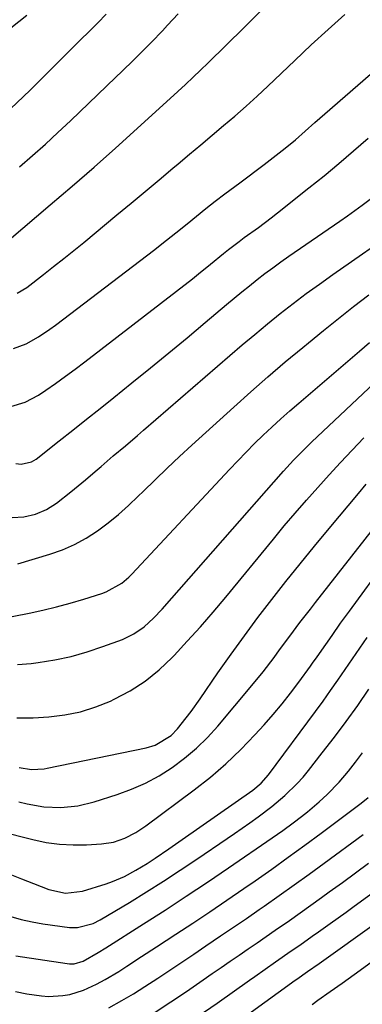
# Model space of a CAD drawing. Units: inches. Extents: x 1889953 to 1895297, y 448466 to 453799.
# Drawn here: x 1893097 to 1893185, y 450935 to 451189 of the extents above; entities that cross this region are included whole.
import ezdxf

# ---------------------------------------------------------------- set-up
doc = ezdxf.new("R2010")
doc.units = ezdxf.units.IN
doc.header["$MEASUREMENT"] = 0
doc.layers.add('7', color=7, linetype='Continuous')
doc.layers.add('8', color=7, linetype='Continuous')

msp = doc.modelspace()

# ---------------------------------------------------------------- linework, layer by layer
at = {"layer": '7', "color": 18}
for points in [[(1893054.87, 451190.02, 1812), (1893056.24, 451187.27, 1812), (1893057.01, 451185.94, 1812), (1893063.16, 451175.83, 1812), (1893064.82, 451173.35, 1812), (1893066.6, 451170.97, 1812), (1893068.57, 451168.75, 1812), (1893071.48, 451165.88, 1812), (1893075.29, 451162.9, 1812), (1893079.54, 451160.6, 1812), (1893083.36, 451159.01, 1812), (1893084.04, 451158.9, 1812), (1893086.09, 451159.33, 1812), (1893090.03, 451162.27, 1812), (1893092.13, 451164.18, 1812), (1893094.48, 451166.43, 1812), (1893097.83, 451169.68, 1812), (1893099.5, 451171.31, 1812), (1893101.17, 451172.95, 1812), (1893112.59, 451184.25, 1812), (1893114.79, 451186.45, 1812), (1893116.99, 451188.67, 1812), (1893119.17, 451190.9, 1812)], [(1893094.08, 451132.69, 1816), (1893104.75, 451141.68, 1816), (1893110.43, 451146.52, 1816), (1893116.06, 451151.4, 1816), (1893121.63, 451156.35, 1816), (1893127.17, 451161.35, 1816), (1893137.69, 451170.96, 1816), (1893139.67, 451172.79, 1816), (1893141.64, 451174.63, 1816), (1893143.6, 451176.49, 1816), (1893145.54, 451178.37, 1816), (1893154.83, 451187.48, 1816), (1893159.97, 451192.55, 1816)], [(1893096.15, 451118.85, 1818), (1893098.66, 451120.36, 1818), (1893102.98, 451123.7, 1818), (1893105.6, 451125.74, 1818), (1893108.21, 451127.8, 1818), (1893110.79, 451129.89, 1818), (1893113.37, 451131.99, 1818), (1893121.98, 451139.08, 1818), (1893125.61, 451142.08, 1818), (1893129.23, 451145.09, 1818), (1893132.84, 451148.11, 1818), (1893136.45, 451151.14, 1818), (1893137.78, 451152.26, 1818), (1893140.72, 451154.73, 1818), (1893143.66, 451157.2, 1818), (1893146.6, 451159.67, 1818), (1893149.55, 451162.13, 1818), (1893152.47, 451164.61, 1818), (1893155.36, 451167.14, 1818), (1893158.2, 451169.72, 1818), (1893161, 451172.34, 1818), (1893167.92, 451178.93, 1818), (1893172.2, 451182.96, 1818), (1893176.52, 451186.94, 1818), (1893180.91, 451190.85, 1818)], [(1893096.81, 451151.53, 1814), (1893100.16, 451154.43, 1814), (1893103.46, 451157.37, 1814), (1893106.72, 451160.37, 1814), (1893109.94, 451163.4, 1814), (1893121.64, 451174.61, 1814), (1893123.2, 451176.11, 1814), (1893126.31, 451179.13, 1814), (1893129.52, 451182.29, 1814), (1893130.93, 451183.7, 1814), (1893133.7, 451186.57, 1814), (1893135.06, 451188.03, 1814), (1893137.78, 451190.96, 1814)], [(1893094.55, 451089.61, 1822), (1893098.28, 451090.7, 1822), (1893101.7, 451092.55, 1822), (1893103.57, 451093.83, 1822), (1893106.12, 451095.6, 1822), (1893108.65, 451097.41, 1822), (1893111.15, 451099.26, 1822), (1893113.63, 451101.13, 1822), (1893141.48, 451122.61, 1822), (1893143.06, 451123.85, 1822), (1893146.19, 451126.34, 1822), (1893149.52, 451129.08, 1822), (1893150.84, 451130.15, 1822), (1893153.52, 451132.23, 1822), (1893154.89, 451133.24, 1822), (1893158.52, 451135.87, 1822), (1893161.81, 451138.35, 1822), (1893163.44, 451139.62, 1822), (1893171.6, 451146.04, 1822), (1893175.49, 451149.17, 1822), (1893179.35, 451152.34, 1822), (1893183.14, 451155.59, 1822), (1893186.9, 451158.88, 1822)], [(1893095.83, 451074.9, 1824), (1893097.2, 451074.72, 1824), (1893099.88, 451075.3, 1824), (1893101.05, 451076.03, 1824), (1893107.04, 451080.73, 1824), (1893110.58, 451083.52, 1824), (1893114.12, 451086.33, 1824), (1893117.65, 451089.14, 1824), (1893121.17, 451091.96, 1824), (1893125.82, 451095.7, 1824), (1893130.6, 451099.57, 1824), (1893135.35, 451103.46, 1824), (1893140.08, 451107.38, 1824), (1893144.79, 451111.32, 1824), (1893150.29, 451115.96, 1824), (1893152.25, 451117.59, 1824), (1893154.22, 451119.2, 1824), (1893156.2, 451120.8, 1824), (1893158.2, 451122.38, 1824), (1893160.22, 451123.93, 1824), (1893162.26, 451125.45, 1824), (1893164.32, 451126.94, 1824), (1893166.41, 451128.4, 1824), (1893179.59, 451137.46, 1824), (1893181.54, 451138.81, 1824), (1893185.39, 451141.58, 1824), (1893189.18, 451144.45, 1824)], [(1893094.85, 451060.92, 1826), (1893097.92, 451061.11, 1826), (1893100.9, 451061.82, 1826), (1893103.73, 451063.02, 1826), (1893106.32, 451064.68, 1826), (1893110.06, 451067.58, 1826), (1893113.86, 451070.7, 1826), (1893116.34, 451072.82, 1826), (1893117.89, 451074.17, 1826), (1893121.02, 451076.85, 1826), (1893124.17, 451079.5, 1826), (1893127.31, 451082.17, 1826), (1893128.87, 451083.52, 1826), (1893151.13, 451102.77, 1826), (1893154.35, 451105.53, 1826), (1893157.6, 451108.25, 1826), (1893160.88, 451110.93, 1826), (1893164.18, 451113.59, 1826), (1893167.53, 451116.19, 1826), (1893170.91, 451118.75, 1826), (1893174.33, 451121.24, 1826), (1893177.78, 451123.7, 1826), (1893195.07, 451135.76, 1826)], [(1893096.39, 451048.99, 1828), (1893104.61, 451051.46, 1828), (1893107.86, 451052.61, 1828), (1893111.01, 451053.97, 1828), (1893114.01, 451055.64, 1828), (1893116.91, 451057.51, 1828), (1893119.68, 451059.6, 1828), (1893122.38, 451061.77, 1828), (1893124.97, 451064.07, 1828), (1893127.49, 451066.45, 1828), (1893128.72, 451067.68, 1828), (1893131.83, 451070.72, 1828), (1893134.96, 451073.73, 1828), (1893138.13, 451076.7, 1828), (1893141.33, 451079.64, 1828), (1893152.14, 451089.45, 1828), (1893156.54, 451093.39, 1828), (1893160.99, 451097.29, 1828), (1893165.49, 451101.11, 1828), (1893170.04, 451104.89, 1828), (1893171.49, 451106.08, 1828), (1893175.35, 451109.22, 1828), (1893179.22, 451112.34, 1828), (1893183.12, 451115.42, 1828), (1893187.04, 451118.49, 1828)], [(1893096.27, 451023.03, 1832), (1893099.78, 451023.31, 1832), (1893101.62, 451023.53, 1832), (1893105.89, 451024.21, 1832), (1893110.11, 451025.08, 1832), (1893114.26, 451026.25, 1832), (1893118.36, 451027.62, 1832), (1893123.41, 451029.5, 1832), (1893126.34, 451030.89, 1832), (1893128.99, 451032.76, 1832), (1893131.41, 451034.96, 1832), (1893133.66, 451037.34, 1832), (1893164.99, 451072.92, 1832), (1893165.86, 451073.89, 1832), (1893167.64, 451075.8, 1832), (1893169.46, 451077.66, 1832), (1893171.32, 451079.49, 1832), (1893172.27, 451080.39, 1832), (1893190.02, 451097.12, 1832)], [(1893096.05, 451009.24, 1834), (1893100.34, 451009.23, 1834), (1893104.39, 451009.49, 1834), (1893108.5, 451009.99, 1834), (1893112.55, 451010.79, 1834), (1893116.47, 451012.04, 1834), (1893120.32, 451013.58, 1834), (1893121.25, 451014.02, 1834), (1893125.35, 451016.23, 1834), (1893129.25, 451018.73, 1834), (1893132.85, 451021.64, 1834), (1893136.25, 451024.82, 1834), (1893136.72, 451025.32, 1834), (1893140.16, 451029, 1834), (1893143.54, 451032.74, 1834), (1893146.84, 451036.55, 1834), (1893150.08, 451040.41, 1834), (1893162.41, 451055.4, 1834), (1893165.21, 451058.77, 1834), (1893168.05, 451062.11, 1834), (1893170.93, 451065.42, 1834), (1893173.85, 451068.69, 1834), (1893176.79, 451071.94, 1834), (1893179.76, 451075.17, 1834), (1893182.76, 451078.37, 1834), (1893185.77, 451081.56, 1834)], [(1893096.7, 450996.41, 1836), (1893099.9, 450995.87, 1836), (1893103.16, 450996.08, 1836), (1893103.97, 450996.23, 1836), (1893129.49, 451001.5, 1836), (1893131.82, 451002.19, 1836), (1893135.94, 451004.69, 1836), (1893137.63, 451006.43, 1836), (1893139.89, 451009.27, 1836), (1893141.12, 451010.88, 1836), (1893143.48, 451014.17, 1836), (1893148.08, 451020.86, 1836), (1893151.46, 451025.68, 1836), (1893154.9, 451030.45, 1836), (1893158.42, 451035.17, 1836), (1893162.01, 451039.83, 1836), (1893165.66, 451044.45, 1836), (1893169.34, 451049.04, 1836), (1893173.07, 451053.6, 1836), (1893176.83, 451058.13, 1836), (1893184.36, 451067.13, 1836), (1893186.42, 451069.58, 1836)], [(1893096.63, 450987.55, 1838), (1893098.79, 450987.01, 1838), (1893103.1, 450986.25, 1838), (1893107.49, 450986.1, 1838), (1893111.85, 450986.55, 1838), (1893116.11, 450987.58, 1838), (1893121.99, 450989.43, 1838), (1893125.74, 450990.8, 1838), (1893129.39, 450992.39, 1838), (1893132.87, 450994.29, 1838), (1893136.26, 450996.41, 1838), (1893139.45, 450998.81, 1838), (1893142.51, 451001.37, 1838), (1893145.35, 451004.17, 1838), (1893148.04, 451007.12, 1838), (1893156.85, 451017.55, 1838), (1893159.77, 451021.15, 1838), (1893162.57, 451024.85, 1838), (1893164.01, 451026.83, 1838), (1893166.63, 451030.34, 1838), (1893169.28, 451033.83, 1838), (1893171.96, 451037.29, 1838), (1893173.31, 451039.02, 1838), (1893195.5, 451067.37, 1838)], [(1893094.26, 450968.87, 1842), (1893097.31, 450967.67, 1842), (1893100.36, 450966.48, 1842), (1893104.37, 450964.92, 1842), (1893108.7, 450963.97, 1842), (1893113.08, 450964.52, 1842), (1893119.2, 450966.43, 1842), (1893120.8, 450966.98, 1842), (1893123.89, 450968.29, 1842), (1893126.87, 450969.88, 1842), (1893129.75, 450971.64, 1842), (1893131.86, 450973.03, 1842), (1893135.34, 450975.41, 1842), (1893137.08, 450976.61, 1842), (1893138.81, 450977.82, 1842), (1893157.06, 450990.61, 1842), (1893159.26, 450992.39, 1842), (1893161.15, 450994.5, 1842), (1893173.26, 451010.87, 1842), (1893175.23, 451013.56, 1842), (1893177.17, 451016.27, 1842), (1893179.09, 451018.99, 1842), (1893180.99, 451021.73, 1842), (1893182.88, 451024.48, 1842), (1893184.76, 451027.24, 1842), (1893186.63, 451029.99, 1842)], [(1893094.54, 450957.99, 1844), (1893097.25, 450957.17, 1844), (1893100.02, 450956.55, 1844), (1893102.82, 450956.07, 1844), (1893109.74, 450955.15, 1844), (1893111.8, 450955.08, 1844), (1893115.8, 450956.12, 1844), (1893117.66, 450957.08, 1844), (1893125.19, 450961.61, 1844), (1893129.61, 450964.31, 1844), (1893134, 450967.06, 1844), (1893138.33, 450969.89, 1844), (1893142.64, 450972.76, 1844), (1893150.43, 450978.05, 1844), (1893152.39, 450979.39, 1844), (1893156.28, 450982.11, 1844), (1893158.45, 450983.65, 1844), (1893162, 450986.34, 1844), (1893165.4, 450989.21, 1844), (1893168.59, 450992.31, 1844), (1893170.07, 450993.96, 1844), (1893171.49, 450995.67, 1844), (1893175.05, 451000.2, 1844), (1893178.17, 451004.24, 1844), (1893181.22, 451008.32, 1844), (1893184.19, 451012.47, 1844), (1893187.1, 451016.67, 1844)], [(1893095.85, 450947.81, 1846), (1893109.1, 450945.81, 1846), (1893109.7, 450945.75, 1846), (1893110.89, 450945.77, 1846), (1893113.2, 450946.39, 1846), (1893117.1, 450948.65, 1846), (1893119.06, 450949.89, 1846), (1893128.86, 450956.08, 1846), (1893134.39, 450959.62, 1846), (1893139.9, 450963.2, 1846), (1893145.36, 450966.84, 1846), (1893150.8, 450970.53, 1846), (1893162.07, 450978.26, 1846), (1893164.83, 450980.19, 1846), (1893167.55, 450982.17, 1846), (1893169.64, 450983.74, 1846), (1893171.2, 450984.98, 1846), (1893174.25, 450987.55, 1846), (1893176.28, 450989.42, 1846), (1893179.4, 450992.65, 1846), (1893181.79, 450995.48, 1846), (1893183.64, 450997.82, 1846), (1893185.45, 451000.19, 1846)], [(1893095.72, 450938.59, 1848), (1893098.67, 450937.95, 1848), (1893102.44, 450937.46, 1848), (1893104.28, 450937.33, 1848), (1893107.95, 450937.52, 1848), (1893109.76, 450937.84, 1848), (1893113.31, 450938.92, 1848), (1893116.68, 450940.45, 1848), (1893118.89, 450941.66, 1848), (1893122.47, 450943.79, 1848), (1893124.54, 450945.12, 1848), (1893128.34, 450947.61, 1848), (1893132.15, 450950.1, 1848), (1893137.19, 450953.37, 1848), (1893141.61, 450956.26, 1848), (1893146.01, 450959.19, 1848), (1893150.38, 450962.15, 1848), (1893154.73, 450965.14, 1848), (1893157.68, 450967.19, 1848), (1893161.98, 450970.2, 1848), (1893166.26, 450973.25, 1848), (1893170.51, 450976.35, 1848), (1893174.73, 450979.48, 1848), (1893185.06, 450987.21, 1848), (1893186.9, 450988.71, 1848)], [(1893131.82, 450933.29, 1852), (1893135.92, 450935.91, 1852), (1893139.97, 450938.62, 1852), (1893144.25, 450941.6, 1852), (1893146.58, 450943.2, 1852), (1893148.9, 450944.8, 1852), (1893151.23, 450946.4, 1852), (1893153.56, 450947.99, 1852), (1893155.89, 450949.58, 1852), (1893158.22, 450951.18, 1852), (1893160.54, 450952.78, 1852), (1893162.86, 450954.39, 1852), (1893166.55, 450956.96, 1852), (1893169.31, 450958.91, 1852), (1893172.07, 450960.86, 1852), (1893174.82, 450962.83, 1852), (1893176.86, 450964.29, 1852), (1893180.26, 450966.75, 1852), (1893183.64, 450969.21, 1852), (1893187.02, 450971.69, 1852)], [(1893142.67, 450932.03, 1854), (1893147.88, 450935.61, 1854), (1893156.25, 450941.54, 1854), (1893157.59, 450942.49, 1854), (1893160.27, 450944.38, 1854), (1893162.97, 450946.25, 1854), (1893167.01, 450949.06, 1854), (1893169.21, 450950.59, 1854), (1893172.46, 450952.87, 1854), (1893174.09, 450954.01, 1854), (1893177.1, 450956.13, 1854), (1893179.18, 450957.61, 1854), (1893181.25, 450959.1, 1854), (1893183.32, 450960.6, 1854), (1893196.08, 450969.88, 1854)], [(1893155.81, 450932.67, 1856), (1893168.04, 450941.52, 1856), (1893168.43, 450941.8, 1856), (1893171.2, 450943.76, 1856), (1893174.2, 450945.85, 1856), (1893176.05, 450947.15, 1856), (1893197.83, 450962.68, 1856)], [(1893172.4, 450935.21, 1858), (1893173.93, 450936.35, 1858), (1893177.04, 450938.59, 1858), (1893180.19, 450940.77, 1858), (1893183.32, 450942.98, 1858), (1893184.87, 450944.1, 1858), (1893199.79, 450955.06, 1858)]]:
    msp.add_polyline3d(points, dxfattribs=at)
at = {"layer": '8', "color": 18}
for points in [[(1893064.83, 451190.76, 1810), (1893065.95, 451188.98, 1810), (1893069.01, 451185.49, 1810), (1893070.22, 451184.51, 1810), (1893073.55, 451182.07, 1810), (1893076.7, 451180.41, 1810), (1893080.2, 451179.75, 1810), (1893081.98, 451179.87, 1810), (1893085.31, 451180.89, 1810), (1893086.85, 451181.79, 1810), (1893094.5, 451187.41, 1810), (1893098.65, 451190.62, 1810)], [(1893095.19, 451104.57, 1820), (1893098.53, 451105.79, 1820), (1893101.65, 451107.57, 1820), (1893104.65, 451109.59, 1820), (1893106.1, 451110.66, 1820), (1893131.72, 451130.18, 1820), (1893133.54, 451131.58, 1820), (1893137.16, 451134.42, 1820), (1893140.1, 451136.8, 1820), (1893142.52, 451138.76, 1820), (1893144.94, 451140.73, 1820), (1893147.38, 451142.66, 1820), (1893149.86, 451144.54, 1820), (1893153.71, 451147.37, 1820), (1893155.81, 451148.95, 1820), (1893157.91, 451150.53, 1820), (1893160, 451152.13, 1820), (1893165.48, 451156.35, 1820), (1893168.1, 451158.46, 1820), (1893170.63, 451160.69, 1820), (1893173.13, 451162.95, 1820), (1893175.66, 451165.17, 1820), (1893189.45, 451177.1, 1820)], [(1893091.29, 451034.69, 1830), (1893099.27, 451036.29, 1830), (1893102.83, 451037.07, 1830), (1893106.37, 451037.91, 1830), (1893109.88, 451038.86, 1830), (1893113.37, 451039.88, 1830), (1893118.1, 451041.34, 1830), (1893119.2, 451041.74, 1830), (1893123.23, 451044.01, 1830), (1893125, 451045.52, 1830), (1893125.82, 451046.34, 1830), (1893151.05, 451073.38, 1830), (1893153.18, 451075.62, 1830), (1893155.34, 451077.84, 1830), (1893157.54, 451080.03, 1830), (1893159.76, 451082.19, 1830), (1893162.02, 451084.31, 1830), (1893164.3, 451086.4, 1830), (1893166.62, 451088.46, 1830), (1893168.96, 451090.5, 1830), (1893184.64, 451103.93, 1830), (1893187.23, 451106.16, 1830)], [(1893091.61, 450980, 1840), (1893100.24, 450977.8, 1840), (1893103.67, 450977.09, 1840), (1893107.12, 450976.6, 1840), (1893110.61, 450976.43, 1840), (1893114.11, 450976.48, 1840), (1893117.99, 450976.71, 1840), (1893121.09, 450977.18, 1840), (1893124.04, 450978.2, 1840), (1893126.84, 450979.66, 1840), (1893129.47, 450981.4, 1840), (1893141.95, 450990.66, 1840), (1893146.11, 450993.94, 1840), (1893150.14, 450997.37, 1840), (1893153.96, 451001.03, 1840), (1893157.64, 451004.85, 1840), (1893160.02, 451007.46, 1840), (1893162.36, 451010.12, 1840), (1893164.64, 451012.82, 1840), (1893166.83, 451015.6, 1840), (1893168.96, 451018.43, 1840), (1893171.97, 451022.56, 1840), (1893172.54, 451023.36, 1840), (1893173.68, 451024.97, 1840), (1893175.93, 451028.2, 1840), (1893177.56, 451030.54, 1840), (1893179.79, 451033.66, 1840), (1893182.04, 451036.77, 1840), (1893201.2, 451062.92, 1840)], [(1893119.84, 450934.37, 1850), (1893123.26, 450936.26, 1850), (1893126.25, 450938, 1850), (1893129.19, 450939.84, 1850), (1893132.53, 450942.03, 1850), (1893135.62, 450944.11, 1850), (1893138.71, 450946.19, 1850), (1893141.81, 450948.27, 1850), (1893144.92, 450950.34, 1850), (1893148.77, 450952.92, 1850), (1893152.11, 450955.18, 1850), (1893155.44, 450957.45, 1850), (1893158.76, 450959.75, 1850), (1893159.98, 450960.59, 1850), (1893163.89, 450963.34, 1850), (1893167.78, 450966.1, 1850), (1893171.65, 450968.89, 1850), (1893175.51, 450971.71, 1850), (1893185.58, 450979.14, 1850)]]:
    msp.add_polyline3d(points, dxfattribs=at)

doc.saveas('drawing.dxf')
